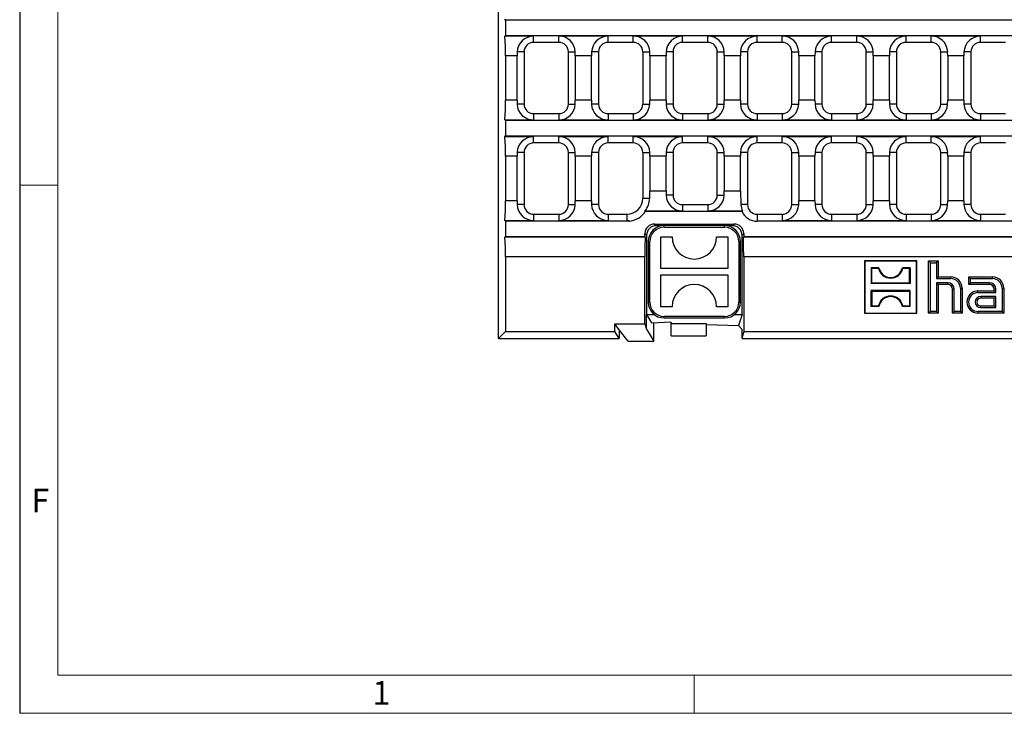
# Model space of a CAD drawing. Units: millimetres. Extents: x 28 to 1652, y 28 to 1160.
# Drawn here: x 28 to 337, y 28 to 246 of the extents above; entities that cross this region are included whole.
import ezdxf

# ---------------------------------------------------------------- set-up
doc = ezdxf.new("R2010")
doc.units = ezdxf.units.MM
doc.header["$LTSCALE"] = 4
doc.layers.add('HAURATON_FRAME_LOGO', color=1, linetype='Continuous')
doc.layers.add('HAURATON_PRODUCT_CONTOUR', color=7, linetype='Continuous', lineweight=25)
doc.styles.add('SLDTEXTSTYLE1', font='GOTHIC.TTF', dxfattribs={"width": 0.913})

msp = doc.modelspace()

# ---------------------------------------------------------------- linework, layer by layer
at = {"layer": 'HAURATON_FRAME_LOGO'}
msp.add_line((28, 1160), (28, 28), dxfattribs=at)
at = {"layer": 'HAURATON_FRAME_LOGO', "lineweight": 18}
for p, q in [((40, 1148), (40, 40)), ((40, 194), (28, 194)), ((40, 40), (892, 40)), ((240, 28), (240, 40)), ((28, 28), (911.2, 28))]:
    msp.add_line(p, q, dxfattribs=at)
at = {"layer": 'HAURATON_PRODUCT_CONTOUR'}
for p, q in [((178.51, 146.74), (178.51, 371.74)), ((180.71, 245.84), (180.46, 246.09)), ((180.71, 245.84), (180.71, 241.03)), ((674.32, 245.84), (180.71, 245.84)), ((180.46, 240.78), (180.71, 241.03)), ((189.51, 240.78), (180.46, 240.78)), ((180.71, 241.03), (674.32, 241.03)), ((189.51, 238.84), (189.51, 240.78)), ((197.42, 238.84), (189.51, 238.84)), ((212.92, 240.78), (197.42, 240.78)), ((197.42, 238.84), (197.42, 240.78)), ((212.92, 238.84), (212.92, 240.78)), ((220.82, 238.84), (212.92, 238.84)), ((236.32, 240.78), (220.82, 240.78)), ((220.82, 238.84), (220.82, 240.78)), ((236.32, 238.84), (236.32, 240.78)), ((244.23, 238.84), (236.32, 238.84)), ((259.73, 240.78), (244.23, 240.78)), ((244.23, 238.84), (244.23, 240.78)), ((259.73, 238.84), (259.73, 240.78)), ((267.63, 238.84), (259.73, 238.84)), ((283.13, 240.78), (267.63, 240.78)), ((267.63, 238.84), (267.63, 240.78)), ((283.13, 238.84), (283.13, 240.78)), ((291.04, 238.84), (283.13, 238.84)), ((306.54, 240.78), (291.04, 240.78)), ((291.04, 238.84), (291.04, 240.78)), ((306.54, 238.84), (306.54, 240.78)), ((314.44, 238.84), (306.54, 238.84)), ((329.94, 240.78), (314.44, 240.78)), ((314.44, 238.84), (314.44, 240.78)), ((329.94, 238.84), (329.94, 240.78)), ((337.85, 238.84), (329.94, 238.84)), ((184.32, 235.84), (184.32, 234.64)), ((186.51, 235.84), (184.32, 235.84)), ((186.51, 235.84), (186.51, 219.44)), ((200.42, 219.44), (200.42, 235.84)), ((200.42, 235.84), (202.6, 235.84)), ((202.61, 234.64), (202.6, 235.84)), ((207.73, 235.84), (207.72, 234.64)), ((209.92, 235.84), (207.73, 235.84)), ((209.92, 235.84), (209.92, 219.44)), ((223.82, 235.84), (223.82, 219.44)), ((223.82, 235.84), (226.01, 235.84)), ((226.02, 234.64), (226.01, 235.84)), ((231.13, 235.84), (231.13, 234.64)), ((233.32, 235.84), (231.13, 235.84)), ((233.32, 235.84), (233.32, 219.44)), ((247.23, 219.44), (247.23, 235.84)), ((247.23, 235.84), (249.41, 235.84)), ((249.42, 234.64), (249.41, 235.84)), ((254.54, 235.84), (254.53, 234.64)), ((256.73, 235.84), (254.54, 235.84)), ((256.73, 235.84), (256.73, 219.44)), ((270.63, 219.44), (270.63, 235.84)), ((270.63, 235.84), (272.82, 235.84)), ((272.83, 234.64), (272.82, 235.84)), ((277.94, 235.84), (277.93, 234.64)), ((280.13, 235.84), (277.94, 235.84)), ((280.13, 235.84), (280.13, 219.44)), ((294.04, 219.44), (294.04, 235.84)), ((294.04, 235.84), (296.22, 235.84)), ((296.23, 234.64), (296.22, 235.84)), ((301.35, 235.84), (301.34, 234.64)), ((303.54, 235.84), (301.35, 235.84)), ((303.54, 235.84), (303.54, 219.44)), ((317.44, 219.44), (317.44, 235.84)), ((317.44, 235.84), (319.63, 235.84)), ((319.64, 234.64), (319.63, 235.84)), ((324.75, 235.84), (324.74, 234.64)), ((326.94, 235.84), (324.75, 235.84)), ((326.94, 235.84), (326.94, 219.44)), ((180.71, 234.64), (180.71, 220.64)), ((184.32, 234.64), (180.71, 234.64)), ((184.32, 220.64), (184.32, 234.64)), ((207.72, 234.64), (202.61, 234.64)), ((202.61, 234.64), (202.61, 220.64)), ((207.72, 220.64), (207.72, 234.64)), ((231.13, 234.64), (226.02, 234.64)), ((226.02, 234.64), (226.02, 220.64)), ((231.13, 220.64), (231.13, 234.64)), ((254.53, 234.64), (249.42, 234.64)), ((249.42, 234.64), (249.42, 220.64)), ((254.53, 220.64), (254.53, 234.64)), ((277.93, 234.64), (272.83, 234.64)), ((272.83, 234.64), (272.83, 220.64)), ((277.93, 220.64), (277.93, 234.64)), ((301.34, 234.64), (296.23, 234.64)), ((296.23, 234.64), (296.23, 220.64)), ((301.34, 220.64), (301.34, 234.64)), ((324.74, 234.64), (319.64, 234.64)), ((319.64, 234.64), (319.64, 220.64)), ((324.74, 220.64), (324.74, 234.64)), ((184.32, 220.64), (180.71, 220.64)), ((184.32, 220.64), (184.32, 219.44)), ((202.6, 219.44), (202.61, 220.64)), ((207.72, 220.64), (202.61, 220.64)), ((207.72, 220.64), (207.73, 219.44)), ((226.01, 219.44), (226.02, 220.64)), ((231.13, 220.64), (226.02, 220.64)), ((231.13, 220.64), (231.13, 219.44)), ((249.41, 219.44), (249.42, 220.64)), ((254.53, 220.64), (249.42, 220.64)), ((254.53, 220.64), (254.54, 219.44)), ((272.82, 219.44), (272.83, 220.64)), ((277.93, 220.64), (272.83, 220.64)), ((277.93, 220.64), (277.94, 219.44)), ((296.22, 219.44), (296.23, 220.64)), ((301.34, 220.64), (296.23, 220.64)), ((301.34, 220.64), (301.35, 219.44)), ((319.63, 219.44), (319.64, 220.64)), ((324.74, 220.64), (319.64, 220.64)), ((324.74, 220.64), (324.75, 219.44)), ((186.51, 219.44), (184.32, 219.44)), ((200.42, 219.44), (202.6, 219.44)), ((209.92, 219.44), (207.73, 219.44)), ((223.82, 219.44), (226.01, 219.44)), ((233.32, 219.44), (231.13, 219.44)), ((247.23, 219.44), (249.41, 219.44)), ((256.73, 219.44), (254.54, 219.44)), ((270.63, 219.44), (272.82, 219.44)), ((280.13, 219.44), (277.94, 219.44)), ((294.04, 219.44), (296.22, 219.44)), ((303.54, 219.44), (301.35, 219.44)), ((317.44, 219.44), (319.63, 219.44)), ((326.94, 219.44), (324.75, 219.44)), ((180.71, 214.24), (180.46, 214.49)), ((180.46, 214.49), (189.51, 214.49)), ((180.71, 214.24), (180.71, 209.43)), ((674.32, 214.24), (180.71, 214.24)), ((189.51, 216.44), (189.51, 214.49)), ((189.51, 216.44), (197.42, 216.44)), ((197.42, 216.44), (197.42, 214.49)), ((197.42, 214.49), (212.92, 214.49)), ((212.92, 216.44), (212.92, 214.49)), ((212.92, 216.44), (220.82, 216.44)), ((220.82, 216.44), (220.82, 214.49)), ((220.82, 214.49), (236.32, 214.49)), ((236.32, 216.44), (236.32, 214.49)), ((236.32, 216.44), (244.23, 216.44)), ((244.23, 216.44), (244.23, 214.49)), ((244.23, 214.49), (259.73, 214.49)), ((259.73, 216.44), (259.73, 214.49)), ((259.73, 216.44), (267.63, 216.44)), ((267.63, 216.44), (267.63, 214.49)), ((267.63, 214.49), (283.13, 214.49)), ((283.13, 216.44), (283.13, 214.49)), ((283.13, 216.44), (291.04, 216.44)), ((291.04, 216.44), (291.04, 214.49)), ((291.04, 214.49), (306.54, 214.49)), ((306.54, 216.44), (306.54, 214.49)), ((306.54, 216.44), (314.44, 216.44)), ((314.44, 216.44), (314.44, 214.49)), ((314.44, 214.49), (329.94, 214.49)), ((329.94, 216.44), (329.94, 214.49)), ((329.94, 216.44), (337.85, 216.44)), ((180.46, 209.18), (180.71, 209.43)), ((189.51, 209.18), (180.46, 209.18)), ((180.71, 209.43), (674.32, 209.43)), ((189.51, 207.24), (189.51, 209.18)), ((212.92, 209.18), (197.42, 209.18)), ((197.42, 207.24), (197.42, 209.18)), ((212.92, 207.24), (212.92, 209.18)), ((236.32, 209.18), (220.82, 209.18)), ((220.82, 207.24), (220.82, 209.18)), ((236.32, 207.24), (236.32, 209.18)), ((259.73, 209.18), (244.23, 209.18)), ((244.23, 207.24), (244.23, 209.18)), ((259.73, 207.24), (259.73, 209.18)), ((283.13, 209.18), (267.63, 209.18)), ((267.63, 207.24), (267.63, 209.18)), ((283.13, 207.24), (283.13, 209.18)), ((306.54, 209.18), (291.04, 209.18)), ((291.04, 207.24), (291.04, 209.18)), ((306.54, 207.24), (306.54, 209.18)), ((329.94, 209.18), (314.44, 209.18)), ((314.44, 207.24), (314.44, 209.18)), ((329.94, 207.24), (329.94, 209.18)), ((184.32, 204.24), (184.32, 203.04)), ((186.51, 204.24), (184.32, 204.24)), ((186.51, 204.24), (186.51, 187.84)), ((197.42, 207.24), (189.51, 207.24)), ((200.42, 187.84), (200.42, 204.24)), ((200.42, 204.24), (202.6, 204.24)), ((202.61, 203.04), (202.6, 204.24)), ((207.73, 204.24), (207.72, 203.04)), ((209.92, 204.24), (207.73, 204.24)), ((209.92, 204.24), (209.92, 187.84)), ((220.82, 207.24), (212.92, 207.24)), ((223.82, 204.24), (223.82, 189.84)), ((223.82, 204.24), (226.01, 204.24)), ((226.02, 203.04), (226.01, 204.24)), ((231.13, 204.24), (231.13, 203.04)), ((233.32, 204.24), (231.13, 204.24)), ((233.32, 204.24), (233.32, 190.84)), ((244.23, 207.24), (236.32, 207.24)), ((247.23, 190.84), (247.23, 204.24)), ((247.23, 204.24), (249.41, 204.24)), ((249.42, 203.04), (249.41, 204.24)), ((254.54, 204.24), (254.53, 203.04)), ((256.73, 204.24), (254.54, 204.24)), ((256.73, 204.24), (256.73, 187.84)), ((267.63, 207.24), (259.73, 207.24)), ((270.63, 187.84), (270.63, 204.24)), ((270.63, 204.24), (272.82, 204.24)), ((272.83, 203.04), (272.82, 204.24)), ((277.94, 204.24), (277.93, 203.04)), ((280.13, 204.24), (277.94, 204.24)), ((280.13, 204.24), (280.13, 187.84)), ((291.04, 207.24), (283.13, 207.24)), ((294.04, 187.84), (294.04, 204.24)), ((294.04, 204.24), (296.22, 204.24)), ((296.23, 203.04), (296.22, 204.24)), ((301.35, 204.24), (301.34, 203.04)), ((303.54, 204.24), (301.35, 204.24)), ((303.54, 204.24), (303.54, 187.84)), ((314.44, 207.24), (306.54, 207.24)), ((317.44, 187.84), (317.44, 204.24)), ((317.44, 204.24), (319.63, 204.24)), ((319.64, 203.04), (319.63, 204.24)), ((324.75, 204.24), (324.74, 203.04)), ((326.94, 204.24), (324.75, 204.24)), ((326.94, 204.24), (326.94, 187.84)), ((337.85, 207.24), (329.94, 207.24)), ((180.71, 203.04), (180.71, 189.04)), ((184.32, 203.04), (180.71, 203.04)), ((184.32, 189.04), (184.32, 203.04)), ((207.72, 203.04), (202.61, 203.04)), ((202.61, 203.04), (202.61, 189.04)), ((207.72, 189.04), (207.72, 203.04)), ((231.13, 203.04), (226.02, 203.04)), ((226.02, 203.04), (226.02, 192.04)), ((231.13, 192.04), (231.13, 203.04)), ((254.53, 203.04), (249.42, 203.04)), ((249.42, 203.04), (249.42, 192.04)), ((254.53, 192.04), (254.53, 203.04)), ((277.93, 203.04), (272.83, 203.04)), ((272.83, 203.04), (272.83, 189.04)), ((277.93, 189.04), (277.93, 203.04)), ((301.34, 203.04), (296.23, 203.04)), ((296.23, 203.04), (296.23, 189.04)), ((301.34, 189.04), (301.34, 203.04)), ((324.74, 203.04), (319.64, 203.04)), ((319.64, 203.04), (319.64, 189.04)), ((324.74, 189.04), (324.74, 203.04)), ((225.99, 189.84), (226.02, 192.04)), ((231.13, 192.04), (226.02, 192.04)), ((231.13, 192.04), (231.13, 190.84)), ((249.41, 190.84), (249.42, 192.04)), ((254.53, 192.04), (249.42, 192.04)), ((254.53, 192.04), (254.65, 187.84)), ((184.32, 189.04), (180.71, 189.04)), ((184.32, 189.04), (184.32, 187.84)), ((202.6, 187.84), (202.61, 189.04)), ((207.72, 189.04), (202.61, 189.04)), ((207.72, 189.04), (207.73, 187.84)), ((223.82, 189.84), (225.99, 189.84)), ((233.32, 190.84), (231.13, 190.84)), ((247.23, 190.84), (249.41, 190.84)), ((272.82, 187.84), (272.83, 189.04)), ((277.93, 189.04), (272.83, 189.04)), ((277.93, 189.04), (277.94, 187.84)), ((296.22, 187.84), (296.23, 189.04)), ((301.34, 189.04), (296.23, 189.04)), ((301.34, 189.04), (301.35, 187.84)), ((319.63, 187.84), (319.64, 189.04)), ((324.74, 189.04), (319.64, 189.04)), ((324.74, 189.04), (324.75, 187.84)), ((186.51, 187.84), (184.32, 187.84)), ((200.42, 187.84), (202.6, 187.84)), ((209.92, 187.84), (207.73, 187.84)), ((224.54, 185.89), (236.32, 185.89)), ((236.32, 187.84), (236.32, 185.89)), ((236.32, 187.84), (244.23, 187.84)), ((244.23, 187.84), (244.23, 185.89)), ((244.23, 185.89), (255.18, 185.89)), ((256.73, 187.84), (254.65, 187.84)), ((270.63, 187.84), (272.82, 187.84)), ((280.13, 187.84), (277.94, 187.84)), ((294.04, 187.84), (296.22, 187.84)), ((303.54, 187.84), (301.35, 187.84)), ((317.44, 187.84), (319.63, 187.84)), ((326.94, 187.84), (324.75, 187.84)), ((180.71, 182.64), (180.46, 182.89)), ((180.46, 182.89), (189.51, 182.89)), ((180.71, 182.64), (180.71, 177.83)), ((219.52, 182.64), (180.71, 182.64)), ((189.51, 184.84), (189.51, 182.89)), ((189.51, 184.84), (197.42, 184.84)), ((197.42, 184.84), (197.42, 182.89)), ((197.42, 182.89), (212.92, 182.89)), ((212.92, 184.84), (212.92, 182.89)), ((212.92, 184.84), (218.82, 184.84)), ((218.82, 184.84), (218.82, 182.89)), ((218.82, 182.89), (219.41, 182.89)), ((219.4, 182.91), (219.41, 182.89)), ((219.41, 182.89), (219.44, 182.92)), ((219.52, 182.64), (219.41, 182.89)), ((219.56, 182.68), (219.52, 182.64)), ((255.02, 185.64), (224.67, 185.64)), ((259.73, 184.84), (259.73, 182.64)), ((259.73, 184.84), (267.63, 184.84)), ((595.3, 182.64), (259.73, 182.64)), ((267.63, 184.84), (267.63, 182.89)), ((267.63, 182.89), (283.13, 182.89)), ((283.13, 184.84), (283.13, 182.89)), ((283.13, 184.84), (291.04, 184.84)), ((291.04, 184.84), (291.04, 182.89)), ((291.04, 182.89), (306.54, 182.89)), ((306.54, 184.84), (306.54, 182.89)), ((306.54, 184.84), (314.44, 184.84)), ((314.44, 184.84), (314.44, 182.89)), ((314.44, 182.89), (329.94, 182.89)), ((329.94, 184.84), (329.94, 182.89)), ((329.94, 184.84), (337.85, 184.84)), ((227.48, 181.76), (252.54, 181.76)), ((228.01, 181.24), (227.48, 181.76)), ((230.51, 181.24), (228.01, 181.24)), ((230.51, 180.74), (230.51, 181.24)), ((249.51, 181.24), (230.51, 181.24)), ((230.51, 180.74), (249.51, 180.74)), ((249.51, 180.74), (249.51, 181.24)), ((252.02, 181.24), (249.51, 181.24)), ((252.54, 181.76), (252.02, 181.24)), ((180.46, 177.58), (180.71, 177.83)), ((224.56, 177.58), (180.46, 177.58)), ((180.71, 177.83), (224.49, 177.83)), ((224.49, 177.83), (224.49, 178.76)), ((224.49, 178.76), (225.01, 178.24)), ((224.49, 177.83), (224.56, 177.58)), ((225.01, 178.24), (225.01, 153.34)), ((229.51, 177.74), (233.01, 177.74)), ((229.51, 167.74), (229.51, 177.74)), ((247.01, 177.74), (250.51, 177.74)), ((250.51, 177.74), (250.51, 167.74)), ((255.01, 178.24), (255.54, 178.76)), ((255.01, 153.34), (255.01, 178.24)), ((255.47, 177.58), (255.54, 177.83)), ((599.56, 177.58), (255.47, 177.58)), ((255.54, 178.76), (255.54, 177.83)), ((255.54, 177.83), (599.49, 177.83)), ((225.51, 176.24), (225.51, 157.24)), ((225.51, 176.24), (226.01, 176.24)), ((226.01, 157.24), (226.01, 176.24)), ((254.01, 176.24), (254.01, 157.24)), ((254.01, 176.24), (254.51, 176.24)), ((254.51, 157.24), (254.51, 176.24)), ((180.71, 171.44), (180.71, 147.93)), ((224.49, 171.44), (180.71, 171.44)), ((224.49, 150.34), (224.49, 171.44)), ((255.54, 171.44), (255.54, 147.93)), ((599.49, 171.44), (255.54, 171.44)), ((250.51, 167.74), (229.51, 167.74)), ((293.56, 170.08), (293.51, 170.14)), ((309.91, 170.14), (293.51, 170.14)), ((293.51, 170.14), (293.51, 153.74)), ((309.86, 170.08), (293.56, 170.08)), ((293.56, 170.08), (293.56, 153.79)), ((295.8, 167.84), (295.61, 168.03)), ((298.02, 168.03), (295.61, 168.03)), ((295.61, 168.03), (295.61, 163.04)), ((295.8, 167.84), (297.86, 167.84)), ((295.8, 163.23), (295.8, 167.84)), ((297.86, 167.84), (298.02, 168.03)), ((305.56, 167.84), (305.41, 168.03)), ((307.81, 168.03), (305.41, 168.03)), ((305.56, 167.84), (307.62, 167.84)), ((307.62, 167.84), (307.81, 168.03)), ((307.62, 163.23), (307.62, 167.84)), ((307.81, 168.03), (307.81, 163.04)), ((309.86, 170.08), (309.91, 170.14)), ((309.86, 153.79), (309.86, 170.08)), ((309.91, 153.74), (309.91, 170.14)), ((314.2, 169.6), (313.66, 170.14)), ((313.66, 170.14), (316.66, 170.14)), ((313.66, 153.74), (313.66, 170.14)), ((314.2, 154.27), (314.2, 169.6)), ((314.2, 169.6), (316.13, 169.6)), ((316.13, 169.6), (316.66, 170.14)), ((316.13, 169.6), (316.13, 164.6)), ((316.66, 170.14), (316.66, 165.14)), ((229.51, 155.74), (229.51, 165.74)), ((229.51, 165.74), (250.51, 165.74)), ((250.51, 165.74), (250.51, 155.74)), ((316.13, 164.6), (316.66, 165.14)), ((316.13, 164.6), (320.66, 164.6)), ((316.66, 165.14), (320.66, 165.14)), ((320.66, 164.6), (320.66, 165.14)), ((326.8, 164.6), (326.26, 165.14)), ((326.26, 165.14), (333.76, 165.14)), ((326.26, 162.74), (326.26, 165.14)), ((326.8, 164.6), (333.76, 164.6)), ((326.8, 163.27), (326.8, 164.6)), ((333.76, 164.6), (333.76, 165.14)), ((295.8, 163.23), (295.61, 163.04)), ((307.81, 163.04), (295.61, 163.04)), ((295.8, 163.23), (307.62, 163.23)), ((307.62, 163.23), (307.81, 163.04)), ((319.66, 163.27), (316.13, 163.27)), ((316.13, 163.27), (316.13, 154.27)), ((316.13, 163.27), (316.66, 162.74)), ((319.66, 162.74), (316.66, 162.74)), ((316.66, 162.74), (316.66, 153.74)), ((319.66, 163.27), (319.66, 162.74)), ((321.7, 161.24), (321.16, 161.24)), ((321.16, 153.74), (321.16, 161.24)), ((321.7, 154.27), (321.7, 161.24)), ((323.63, 161.64), (323.63, 154.27)), ((323.63, 161.64), (324.16, 161.64)), ((324.16, 161.64), (324.16, 153.74)), ((326.8, 163.27), (326.26, 162.74)), ((332.76, 162.74), (326.26, 162.74)), ((332.76, 163.27), (326.8, 163.27)), ((332.76, 163.27), (332.76, 162.74)), ((334.8, 161.24), (334.26, 161.24)), ((334.26, 160.74), (334.26, 161.24)), ((334.8, 160.2), (334.8, 161.24)), ((336.73, 161.64), (337.26, 161.64)), ((336.73, 161.64), (336.73, 154.27)), ((337.26, 161.64), (337.26, 153.74)), ((295.8, 160.64), (295.61, 160.83)), ((295.61, 155.84), (295.61, 160.83)), ((307.81, 160.83), (295.61, 160.83)), ((295.8, 160.64), (295.8, 156.03)), ((295.8, 160.64), (307.62, 160.64)), ((307.62, 160.64), (307.81, 160.83)), ((307.62, 160.64), (307.62, 156.03)), ((307.81, 155.84), (307.81, 160.83)), ((329.16, 160.2), (329.16, 160.74)), ((329.16, 160.74), (334.26, 160.74)), ((329.16, 160.2), (334.8, 160.2)), ((334.8, 158.97), (330.01, 158.97)), ((330.01, 158.97), (330.01, 158.44)), ((334.26, 158.44), (330.01, 158.44)), ((334.8, 160.2), (334.26, 160.74)), ((334.8, 158.97), (334.26, 158.44)), ((334.26, 156.04), (334.26, 158.44)), ((334.8, 155.5), (334.8, 158.97)), ((225.51, 157.24), (226.01, 157.24)), ((233.01, 155.74), (229.51, 155.74)), ((250.51, 155.74), (247.01, 155.74)), ((254.01, 157.24), (254.51, 157.24)), ((295.8, 156.03), (295.61, 155.84)), ((298.02, 155.84), (295.61, 155.84)), ((295.8, 156.03), (297.86, 156.03)), ((297.86, 156.03), (298.02, 155.84)), ((305.56, 156.03), (305.41, 155.84)), ((307.81, 155.84), (305.41, 155.84)), ((305.56, 156.03), (307.62, 156.03)), ((307.62, 156.03), (307.81, 155.84)), ((330.01, 155.5), (330.01, 156.04)), ((330.01, 156.04), (334.26, 156.04)), ((330.01, 155.5), (334.8, 155.5)), ((334.8, 155.5), (334.26, 156.04)), ((225.01, 148.76), (225.01, 153.34)), ((225.01, 153.34), (227.38, 153.34)), ((225.01, 153.34), (226.59, 150.7)), ((249.51, 152.74), (230.51, 152.74)), ((230.51, 152.24), (230.51, 152.74)), ((230.51, 152.24), (249.51, 152.24)), ((249.51, 152.24), (249.51, 152.74)), ((252.65, 153.34), (255.01, 153.34)), ((255.01, 153.34), (253.86, 149.87)), ((293.56, 153.79), (293.51, 153.74)), ((293.51, 153.74), (309.91, 153.74)), ((293.56, 153.79), (309.86, 153.79)), ((309.86, 153.79), (309.91, 153.74)), ((314.2, 154.27), (313.66, 153.74)), ((316.66, 153.74), (313.66, 153.74)), ((316.13, 154.27), (314.2, 154.27)), ((316.13, 154.27), (316.66, 153.74)), ((321.7, 154.27), (321.16, 153.74)), ((324.16, 153.74), (321.16, 153.74)), ((323.63, 154.27), (321.7, 154.27)), ((323.63, 154.27), (324.16, 153.74)), ((336.73, 154.27), (329.16, 154.27)), ((329.16, 154.27), (329.16, 153.74)), ((337.26, 153.74), (329.16, 153.74)), ((336.73, 154.27), (337.26, 153.74)), ((215.01, 150.34), (224.49, 150.34)), ((215.01, 147.93), (215.01, 150.34)), ((216.42, 148.55), (215.01, 150.34)), ((216.42, 148.55), (216.42, 145.74)), ((219.24, 144.99), (216.42, 148.55)), ((224.49, 150.34), (225.01, 148.76)), ((225.01, 148.76), (227.26, 144.99)), ((226.59, 150.7), (232.62, 151)), ((227.26, 144.99), (227.26, 150.74)), ((232.62, 151), (232.79, 150.49)), ((232.76, 150.49), (232.76, 150.57)), ((232.76, 150.49), (243.76, 150.49)), ((232.76, 150.49), (232.76, 150.49)), ((232.76, 150.49), (232.79, 150.49)), ((232.76, 146.59), (232.76, 150.49)), ((243.76, 150.49), (243.76, 146.59)), ((243.76, 150.2), (253.86, 149.87)), ((253.86, 149.87), (254.94, 148.74)), ((254.94, 148.74), (254.94, 145.74)), ((178.51, 145.74), (180.71, 147.93)), ((178.51, 145.74), (178.51, 146.74)), ((178.51, 145.74), (216.42, 145.74)), ((180.71, 147.93), (215.01, 147.93)), ((216.42, 145.74), (215.01, 147.93)), ((232.76, 146.59), (243.76, 146.59)), ((255.54, 147.93), (254.94, 145.74)), ((254.94, 145.74), (600.08, 145.74)), ((255.54, 147.93), (426.76, 147.93)), ((219.24, 144.99), (227.26, 144.99))]:
    msp.add_line(p, q, dxfattribs=at)
at = {"layer": 'HAURATON_PRODUCT_CONTOUR', "flags": 128}
for points in [[(180.71, 234.64), (180.65, 237.68), (180.46, 240.78)], [(180.46, 214.49), (180.65, 217.59), (180.71, 220.64)], [(180.71, 203.04), (180.65, 206.08), (180.46, 209.18)], [(180.46, 182.89), (180.65, 185.99), (180.71, 189.04)], [(224.67, 185.64), (224.59, 185.78), (224.54, 185.89)], [(255.18, 185.89), (255.09, 185.75), (255.02, 185.64)], [(218.82, 182.89), (219.15, 182.9), (219.4, 182.91)], [(219.4, 182.91), (219.42, 182.92), (219.44, 182.92)], [(219.44, 182.92), (219.5, 182.78), (219.56, 182.68)], [(180.71, 171.44), (180.65, 174.48), (180.46, 177.58)], [(224.56, 177.58), (224.5, 174.48), (224.49, 171.44)], [(255.54, 171.44), (255.52, 174.48), (255.47, 177.58)]]:
    msp.add_lwpolyline(points, dxfattribs=at)
at = {"layer": 'HAURATON_PRODUCT_CONTOUR'}
for centre, radius, start, end in [((189.44, 235.66), 5.12, 89.1834, 178.0635), ((189.51, 235.84), 3, 90, 180), ((197.51, 235.69), 5.1, 1.6909, 91.0623), ((197.42, 235.84), 3, 0, 90), ((212.84, 235.66), 5.12, 89.1834, 178.0635), ((212.92, 235.84), 3, 90, 180), ((220.92, 235.69), 5.1, 1.6909, 91.0623), ((220.82, 235.84), 3, 0, 90), ((236.25, 235.66), 5.12, 89.1834, 178.0635), ((236.32, 235.84), 3, 90, 180), ((244.32, 235.69), 5.1, 1.6909, 91.0623), ((244.23, 235.84), 3, 0, 90), ((259.65, 235.66), 5.12, 89.1834, 178.0635), ((259.73, 235.84), 3, 90, 180), ((267.73, 235.69), 5.1, 1.6909, 91.0623), ((267.63, 235.84), 3, 0, 90), ((283.06, 235.66), 5.12, 89.1834, 178.0635), ((283.13, 235.84), 3, 90, 180), ((291.13, 235.69), 5.1, 1.6909, 91.0623), ((291.04, 235.84), 3, 0, 90), ((306.46, 235.66), 5.12, 89.1834, 178.0635), ((306.54, 235.84), 3, 90, 180), ((314.54, 235.69), 5.1, 1.6909, 91.0623), ((314.44, 235.84), 3, 0, 90), ((329.87, 235.66), 5.12, 89.1834, 178.0635), ((329.94, 235.84), 3, 90, 180), ((189.42, 219.59), 5.1, 181.6909, 271.0623), ((189.51, 219.44), 3, 180, 270), ((197.49, 219.61), 5.12, 269.1834, 358.0635), ((197.42, 219.44), 3, 270, 0), ((212.82, 219.59), 5.1, 181.6909, 271.0623), ((212.92, 219.44), 3, 180, 270), ((220.89, 219.61), 5.12, 269.1834, 358.0635), ((220.82, 219.44), 3, 270, 0), ((236.23, 219.59), 5.1, 181.6909, 271.0623), ((236.32, 219.44), 3, 180, 270), ((244.3, 219.61), 5.12, 269.1834, 358.0635), ((244.23, 219.44), 3, 270, 0), ((259.63, 219.59), 5.1, 181.6909, 271.0623), ((259.73, 219.44), 3, 180, 270), ((267.7, 219.61), 5.12, 269.1834, 358.0635), ((267.63, 219.44), 3, 270, 0), ((283.04, 219.59), 5.1, 181.6909, 271.0623), ((283.13, 219.44), 3, 180, 270), ((291.11, 219.61), 5.12, 269.1834, 358.0635), ((291.04, 219.44), 3, 270, 0), ((306.44, 219.59), 5.1, 181.6909, 271.0623), ((306.54, 219.44), 3, 180, 270), ((314.51, 219.61), 5.12, 269.1834, 358.0635), ((314.44, 219.44), 3, 270, 0), ((329.85, 219.59), 5.1, 181.6909, 271.0623), ((329.94, 219.44), 3, 180, 270), ((189.44, 204.06), 5.12, 89.1834, 178.0635), ((197.51, 204.09), 5.1, 1.6909, 91.0623), ((212.84, 204.06), 5.12, 89.1831, 178.0638), ((220.92, 204.09), 5.1, 1.691, 91.0621), ((236.25, 204.06), 5.12, 89.1831, 178.0638), ((244.32, 204.09), 5.1, 1.691, 91.0621), ((259.65, 204.06), 5.12, 89.1834, 178.0635), ((267.73, 204.09), 5.1, 1.6909, 91.0623), ((283.06, 204.06), 5.12, 89.1834, 178.0635), ((291.13, 204.09), 5.1, 1.6909, 91.0623), ((306.46, 204.06), 5.12, 89.1834, 178.0635), ((314.54, 204.09), 5.1, 1.6909, 91.0623), ((329.87, 204.06), 5.12, 89.1834, 178.0635), ((189.51, 204.24), 3, 90, 180), ((197.42, 204.24), 3, 0, 90), ((212.92, 204.24), 3, 90, 180), ((220.82, 204.24), 3, 0, 90), ((236.32, 204.24), 3, 90, 180), ((244.23, 204.24), 3, 0, 90), ((259.73, 204.24), 3, 90, 180), ((267.63, 204.24), 3, 0, 90), ((283.13, 204.24), 3, 90, 180), ((291.04, 204.24), 3, 0, 90), ((306.54, 204.24), 3, 90, 180), ((314.44, 204.24), 3, 0, 90), ((329.94, 204.24), 3, 90, 180), ((218.82, 189.84), 5, 270, 0), ((219.35, 190.04), 6.64, 321.3588, 358.2631), ((236.23, 190.99), 5.1, 181.691, 271.0621), ((236.32, 190.84), 3, 180, 270), ((244.3, 191.01), 5.12, 269.1831, 358.0638), ((244.23, 190.84), 3, 270, 0), ((189.42, 187.99), 5.1, 181.6909, 271.0623), ((189.51, 187.84), 3, 180, 270), ((197.49, 188.01), 5.12, 269.1834, 358.0635), ((197.42, 187.84), 3, 270, 0), ((212.82, 187.99), 5.1, 181.691, 271.0621), ((212.92, 187.84), 3, 180, 270), ((259.42, 188.11), 4.78, 183.2277, 207.5812), ((259.73, 187.84), 3, 180, 270), ((267.7, 188.01), 5.12, 269.1834, 358.0635), ((267.63, 187.84), 3, 270, 0), ((283.04, 187.99), 5.1, 181.6909, 271.0623), ((283.13, 187.84), 3, 180, 270), ((291.11, 188.01), 5.12, 269.1834, 358.0635), ((291.04, 187.84), 3, 270, 0), ((306.44, 187.99), 5.1, 181.6909, 271.0623), ((306.54, 187.84), 3, 180, 270), ((314.51, 188.01), 5.12, 269.1834, 358.0635), ((314.44, 187.84), 3, 270, 0), ((329.85, 187.99), 5.1, 181.6909, 271.0623), ((329.94, 187.84), 3, 180, 270), ((218.82, 189.84), 7.2, 275.8543, 324.329), ((259.73, 187.84), 5.2, 205.0044, 270), ((227.48, 178.77), 2.99, 89.9727, 180.0273), ((228.01, 178.24), 2.99, 89.9727, 180.0273), ((230.51, 176.24), 5, 90, 180), ((230.51, 176.24), 4.5, 90, 180), ((249.51, 176.24), 5, 0, 90), ((249.51, 176.24), 4.5, 0, 90), ((252.02, 178.24), 2.99, 359.9727, 90.0273), ((252.54, 178.77), 2.99, 359.9727, 90.0273), ((240.01, 177.74), 7, 180, 0), ((301.71, 168.69), 3.94, 192.4227, 347.5773), ((301.71, 168.69), 3.75, 190.1108, 349.8892), ((320.66, 161.64), 3.5, 0, 90), ((320.66, 161.64), 2.96, 0, 90), ((333.76, 161.64), 3.5, 0, 90), ((333.76, 161.64), 2.96, 0, 90), ((240.01, 155.74), 7, 0, 180), ((319.66, 161.24), 2.04, 0, 90), ((319.66, 161.24), 1.5, 0, 90), ((332.76, 161.24), 2.04, 0, 90), ((332.76, 161.24), 1.5, 0, 90), ((301.71, 155.18), 3.94, 12.4227, 167.5773), ((301.71, 155.18), 3.75, 10.1108, 169.8892), ((329.16, 157.24), 3.5, 90, 270), ((329.16, 157.24), 2.96, 90, 270), ((330.01, 157.24), 1.74, 90, 270), ((330.01, 157.24), 1.2, 90, 270), ((230.51, 157.24), 5, 180, 270), ((230.51, 157.24), 4.5, 180, 270), ((249.51, 157.24), 4.5, 270, 0), ((249.51, 157.24), 5, 270, 0)]:
    msp.add_arc(centre, radius, start, end, dxfattribs=at)

# ---------------------------------------------------------------- texts
at = {"layer": 'HAURATON_FRAME_LOGO', "char_height": 7.41, "attachment_point": 1, "style": 'SLDTEXTSTYLE1'}
for s, insert in [('F', (31.72, 98.59)), ('1', (138.86, 38.14))]:
    msp.add_mtext(s, dxfattribs=dict(at, insert=insert))

doc.saveas('drawing.dxf')
